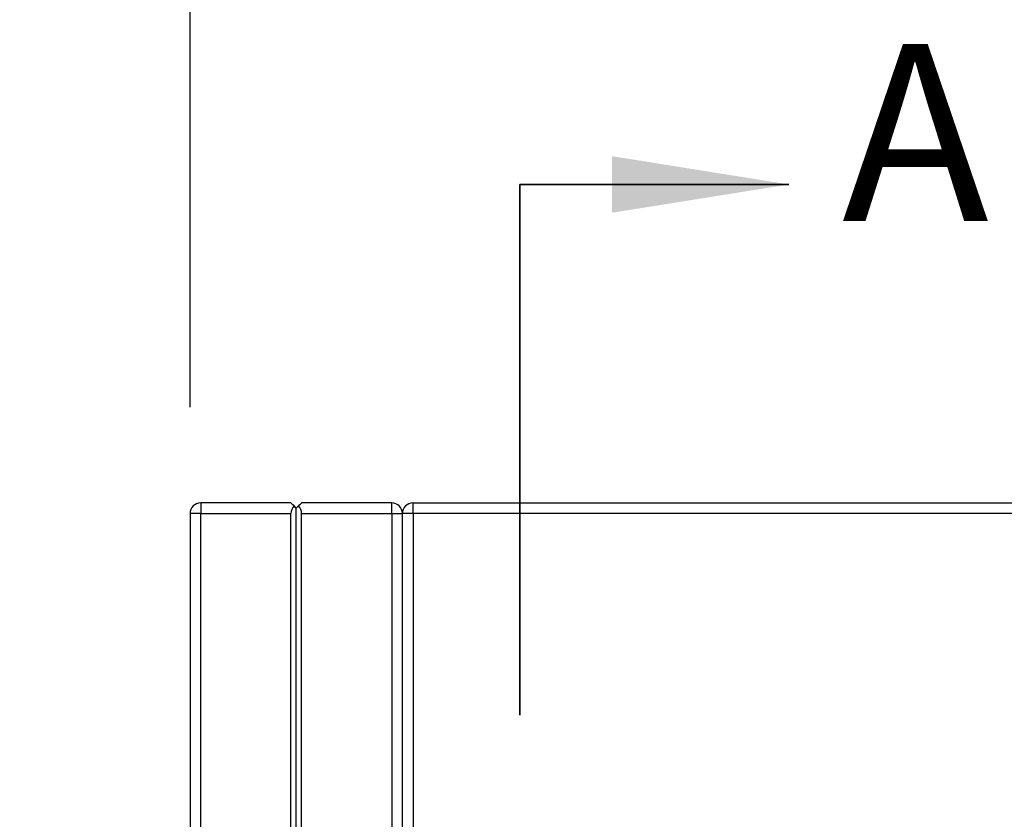
# Model space of a CAD drawing. Units: inches. Extents: x 0.3 to 10.6, y 0.4 to 8.2.
# Drawn here: x 5.8 to 6.3, y 4.8 to 5.2 of the extents above; entities that cross this region are included whole.
import ezdxf

# ---------------------------------------------------------------- set-up
doc = ezdxf.new("R2010")
doc.units = ezdxf.units.IN
doc.header["$MEASUREMENT"] = 0
doc.linetypes.add('PHANTOM', pattern=[0.5, 0.25, -0.05, 0.05, -0.05, 0.05, -0.05])
doc.layers.add('DIMENSION', color=15, linetype='Continuous')
doc.layers.add('TEXT', color=96, linetype='Continuous')
doc.styles.add('SLDTEXTSTYLE0', font='TXT', dxfattribs={"width": 0.7})
doc.styles.add('SLDTEXTSTYLE4', font='TXT', dxfattribs={"width": 0.75})
doc.dimstyles.new('SLDDIMSTYLE0', dxfattribs={"dimtxt": 0.074341, "dimasz": 0.08, "dimexe": 0, "dimexo": 0.0625, "dimgap": 0.018585, "dimtad": 0, "dimtih": 1, "dimtoh": 1, "dimdec": 6, "dimlfac": 50, "dimrnd": 1e-09, "dimzin": 12, "dimdsep": 46, "dimlunit": 5, "dimtxsty": 'SLDTEXTSTYLE0', "dimsah": 1, "dimcen": 0.09, "dimadec": 0, "dimazin": 3, "dimtfac": 1, "dimtdec": 3, "dimtofl": 0, "dimtmove": 0, "dimatfit": 3, "dimfxl": 1, "dimfrac": 2, "dimtolj": 1, "dimtzin": 12, "dimarcsym": 0})
doc.dimstyles.new('SLDDIMSTYLE2', dxfattribs={"dimtxt": 0.18, "dimasz": 0.08, "dimexe": 0, "dimexo": 0.0625, "dimgap": 0, "dimtad": 0, "dimtih": 1, "dimtoh": 1, "dimdec": 0, "dimrnd": 1e-09, "dimzin": 0, "dimdsep": 46, "dimlunit": 5, "dimtxsty": 'Standard', "dimsah": 1, "dimcen": 0.09, "dimadec": 0, "dimazin": 0, "dimtfac": 0.08, "dimtdec": 0, "dimtofl": 0, "dimtmove": 0, "dimatfit": 3, "dimfxl": 1, "dimfrac": 2, "dimtolj": 1, "dimtzin": 0, "dimarcsym": 0})

# ---------------------------------------------------------------- blocks, each defined once
blk = doc.blocks.new('_D')
at = {"layer": 'DIMENSION', "color": 7}
for p, q in [((5.92371, 5.00801), (5.92371, 5.48371)), ((6.91746, 5.00801), (6.91746, 5.48371)), ((5.92371, 5.35871), (6.09451, 5.35871)), ((6.91746, 5.35871), (6.74667, 5.35871)), ((6.26368, 5.34985), (6.26368, 5.24947)), ((6.26368, 5.34985), (6.28031, 5.34985)), ((6.57749, 5.34985), (6.56087, 5.34985)), ((6.57749, 5.34985), (6.57749, 5.24947)), ((6.26368, 5.24947), (6.28031, 5.24947)), ((6.57749, 5.24947), (6.56087, 5.24947))]:
    blk.add_line(p, q, dxfattribs=at)
for points in [[(5.92371, 5.35871), (6.00371, 5.34371), (6.00371, 5.37371)], [(6.91746, 5.35871), (6.83746, 5.37371), (6.83746, 5.34371)]]:
    blk.add_solid(points, dxfattribs=at)
at = {"layer": 'DIMENSION', "color": 7, "char_height": 0.072917, "attachment_point": 1, "style": 'SLDTEXTSTYLE0'}
for s, insert in [('49 11/16"', (6.17364, 5.4527)), ('1262', (6.29694, 5.3346))]:
    blk.add_mtext(s, dxfattribs=dict(at, insert=insert))

msp = doc.modelspace()

# ---------------------------------------------------------------- linework, layer by layer
at = {"color": 7, "linetype": 'PHANTOM', "lineweight": 35}
msp.add_line((6.07908235, 5.11296888), (6.07908235, 2.50406996), dxfattribs=at)
at = {"color": 7, "linetype": 'Continuous', "lineweight": 35}
msp.add_line((6.07908235, 5.11296888), (6.20574901, 5.11296888), dxfattribs=at)
at = {"color": 7, "linetype": 'Continuous', "lineweight": 25}
for p, q in [((5.92871325, 4.96300576), (5.92871325, 4.95800577)), ((5.97121324, 4.96300576), (5.92871325, 4.96300576)), ((6.01871326, 4.96300576), (5.97621327, 4.96300576)), ((6.01871326, 4.95800577), (6.01871326, 4.96300576)), ((6.02871332, 4.95800577), (6.02871332, 4.96300576)), ((6.02871332, 4.96300576), (6.59808829, 4.96300576)), ((5.92371331, 4.95800577), (5.92371331, 2.64800575)), ((5.92871325, 4.95800577), (5.92371331, 4.95800577)), ((5.92871325, 4.95800577), (5.97121324, 4.95800577)), ((5.92871325, 2.64800575), (5.92871325, 4.95800577)), ((5.97121324, 2.64800575), (5.97121324, 4.95800577)), ((5.97371326, 4.96050574), (5.97267773, 4.96154127)), ((5.97474878, 4.96154127), (5.97371326, 4.96050574)), ((5.97371326, 2.64550574), (5.97371326, 4.96050574)), ((5.97621327, 4.95800577), (6.01871326, 4.95800577)), ((5.97621327, 2.64800575), (5.97621327, 4.95800577)), ((6.01871326, 4.95800577), (6.01871326, 2.64800575)), ((6.01871326, 4.95800577), (6.02371329, 4.95800577)), ((6.02371329, 4.35800575), (6.02371329, 4.95800577)), ((6.02371329, 4.94300577), (6.02371329, 4.95800577)), ((6.02871332, 4.95800577), (6.02371329, 4.95800577)), ((6.02871332, 4.95800577), (6.02871332, 4.36300575)), ((6.02371329, 4.36300575), (6.02371329, 4.94300577))]:
    msp.add_line(p, q, dxfattribs=at)
at = {"color": 8, "linetype": 'Continuous', "lineweight": 25}
msp.add_line((6.59808829, 4.95800577), (6.02871332, 4.95800577), dxfattribs=at)
at = {"color": 7, "linetype": 'Continuous', "lineweight": 25, "flags": 128}
for points in [[(5.97267773, 4.96154127), (5.97205596, 4.96216308), (5.97159386, 4.96262513), (5.97130936, 4.96290969), (5.97121324, 4.96300576)], [(5.97621327, 4.96300576), (5.97611725, 4.96290969), (5.97583265, 4.96262513), (5.97537064, 4.96216308), (5.97474878, 4.96154127)]]:
    msp.add_lwpolyline(points, dxfattribs=at)
at = {"color": 7, "linetype": 'Continuous', "lineweight": 25}
for centre, start, end in [((5.92871328, 4.95800575), 90, 180), ((6.01871328, 4.95800575), 0, 90), ((6.02871328, 4.95800575), 90, 180), ((5.97621328, 4.95800575), 135, 180), ((5.97121328, 4.95800575), 0, 45)]:
    msp.add_arc(centre, 0.005, start, end, dxfattribs=at)
at = {"color": 7, "linetype": 'Continuous', "lineweight": 35}
msp.add_solid([(6.20574901, 5.11296888), (6.12241568, 5.12630221), (6.12241568, 5.09963554)], dxfattribs=at)

# ---------------------------------------------------------------- texts
at = {"color": 7, "linetype": 'Continuous', "insert": (6.23079123, 5.17907339), "char_height": 0.08333333, "attachment_point": 1, "style": 'SLDTEXTSTYLE4'}
msp.add_mtext('A', dxfattribs=at)

# ---------------------------------------------------------------- dimensions: what is measured, and where the dimension line sits
at = {"layer": 'DIMENSION', "color": 7}
dim = msp.add_linear_dim(base=(6.91746328, 5.35870654), p1=(5.92371328, 4.95800575), p2=(6.91746328, 4.95800575), dimstyle='SLDDIMSTYLE0', dxfattribs=at)
dim.commit()
dim.dimension.update_dxf_attribs({"geometry": '_D', "text_midpoint": (6.42058828, 5.35870654), "dimtype": 160})

# ---------------------------------------------------------------- leaders
at = {"layer": 'TEXT', "color": 7}
msp.add_leader([(6.06399224, 4.5716274), (5.66781647, 4.97208976), (5.48781647, 4.97208976)], dimstyle='SLDDIMSTYLE2', dxfattribs=at)

doc.saveas('drawing.dxf')
